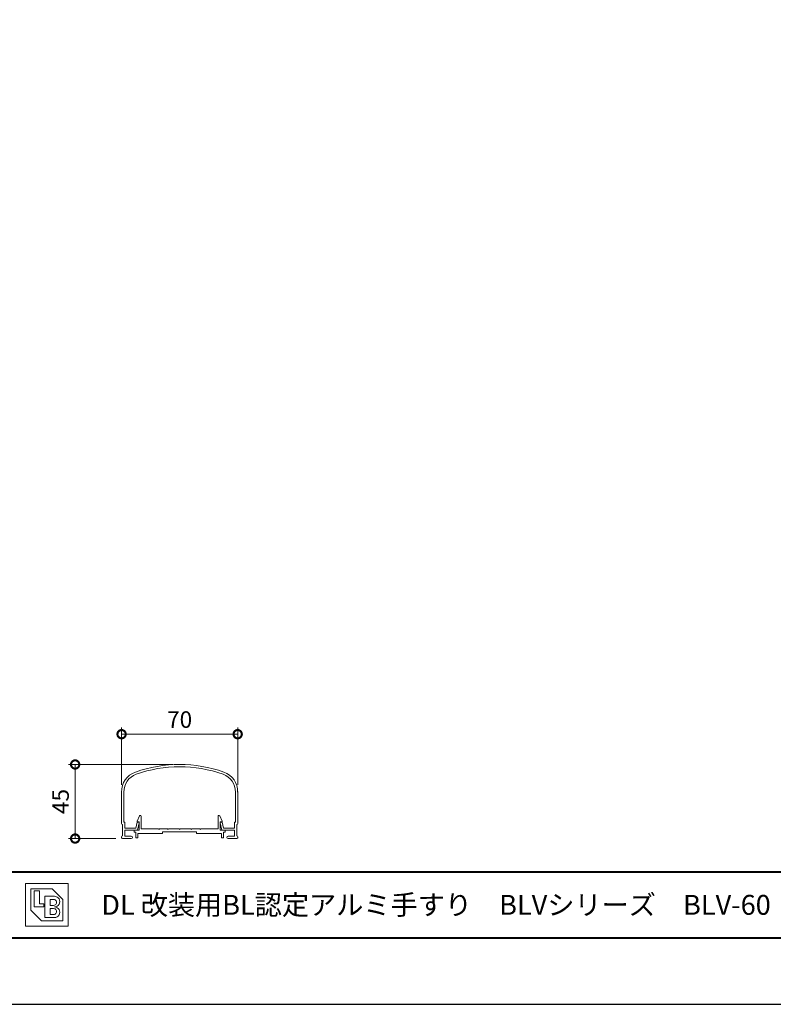
# Model space of a CAD drawing. Units: millimetres. Extents: x 0 to 420, y 0 to 297.
# Drawn here: x 96 to 210, y 0 to 149 of the extents above; entities that cross this region are included whole.
import ezdxf

# ---------------------------------------------------------------- set-up
doc = ezdxf.new("R2010")
doc.units = ezdxf.units.MM
for name, color, linetype, lineweight in [('AM_0', 7, 'Continuous', 18), ('AM_1', 14, 'Continuous', 40), ('AM_5', 3, 'Continuous', 9)]:
    doc.layers.add(name, color=color, linetype=linetype, lineweight=lineweight)
doc.layers.add('AM_VIEWS', color=1, linetype='Continuous', lineweight=25, plot=False)
doc.styles.add('ゴシック', font='msgothic.ttc')
doc.dimstyles.new('VF$0', dxfattribs={"dimtxt": 10, "dimasz": 10, "dimexe": 4, "dimexo": 4, "dimgap": 2.5, "dimtad": 1, "dimdsep": 46, "dimtxsty": 'ゴシック', "dimblk": 'DOTSMALL', "dimcen": 0, "dimclrd": 256, "dimclre": 256, "dimclrt": 2, "dimadec": 0, "dimazin": 2, "dimtp": 0.1, "dimtm": 0.1, "dimtfac": 0.71, "dimtmove": 0, "dimatfit": 3, "dimldrblk": 'OPEN30', "dimfxl": 1, "dimlwd": -1, "dimlwe": -1, "dimarcsym": 0})

# ---------------------------------------------------------------- blocks, each defined once
blk = doc.blocks.new('_DotSmall')
at = {"color": 0, "linetype": 'ByBlock', "const_width": 0.5}
blk.add_lwpolyline([(-0.0625, 0, 1), (0.0625, 0, 1)], format="xyb", close=True, dxfattribs=at)
blk = doc.blocks.new('*D17')
at = {"layer": 'AM_5', "linetype": 'Continuous'}
for p, q in [((111.75, 33.08), (111.75, 41.74)), ((129.25, 33.08), (129.25, 41.74)), ((111.75, 40.74), (129.25, 40.74))]:
    blk.add_line(p, q, dxfattribs=at)
at = {"layer": 'Defpoints', "color": 0}
for p in [(129.25, 40.74), (111.75, 32.08), (129.25, 32.08)]:
    blk.add_point(p, dxfattribs=at)
at = {"layer": 'AM_5', "xscale": 2.5, "yscale": 2.5, "zscale": 2.5, "rotation": 180}
blk.add_blockref('_DotSmall', (111.75, 40.74), dxfattribs=at)
at = {"layer": 'AM_5', "xscale": 2.5, "yscale": 2.5, "zscale": 2.5}
blk.add_blockref('_DotSmall', (129.25, 40.74), dxfattribs=at)
at = {"layer": 'AM_5', "color": 2, "insert": (120.5, 42.62), "char_height": 2.5, "attachment_point": 5, "style": 'ゴシック'}
blk.add_mtext('70', dxfattribs=at)
blk = doc.blocks.new('_Open30')
at = {"color": 0, "linetype": 'ByBlock', "lineweight": -2}
for p, q in [((-1, 0.267949), (0, 0)), ((0, 0), (-1, -0.267949)), ((0, 0), (-1, 0))]:
    blk.add_line(p, q, dxfattribs=at)
blk = doc.blocks.new('*D20')
at = {"layer": 'AM_5', "linetype": 'Continuous'}
for p, q in [((119.5, 36.17), (103.75, 36.17)), ((104.75, 25), (104.75, 36.17)), ((110.88, 25), (103.75, 25))]:
    blk.add_line(p, q, dxfattribs=at)
at = {"layer": 'Defpoints', "color": 0}
for p in [(104.75, 36.17), (120.5, 36.17), (111.88, 25)]:
    blk.add_point(p, dxfattribs=at)
at = {"layer": 'AM_5', "xscale": 2.5, "yscale": 2.5, "zscale": 2.5}
for p, rotation in [((104.75, 36.17), 90), ((104.75, 25), 270)]:
    blk.add_blockref('_DotSmall', p, dxfattribs=dict(at, rotation=rotation))
at = {"layer": 'AM_5', "color": 2, "insert": (102.87, 30.59), "char_height": 2.5, "attachment_point": 5, "rotation": 90, "style": 'ゴシック'}
blk.add_mtext('45', dxfattribs=at)

msp = doc.modelspace()

# ---------------------------------------------------------------- linework, layer by layer
at = {"layer": 'AM_0'}
for p, q in [((111.75, 27.275), (111.75, 32.0805)), ((112.1, 27.45), (112.1, 32.0805)), ((128.9, 27.45), (128.9, 32.0805)), ((129.25, 27.275), (129.25, 32.0805)), ((114.1, 27.6249), (114.461, 28.4264)), ((114.7, 26.45), (114.7, 28.375)), ((126.3, 26.45), (126.3, 28.375)), ((126.9001, 27.6249), (126.539, 28.4264)), ((111.9, 25.4), (111.9, 27.125)), ((112.1, 27.45), (112.25, 27.45)), ((112.25, 26.575), (112.25, 27.45)), ((113.8735, 26.575), (114.1003, 27.45)), ((114.1, 27.5), (114.1, 27.6249)), ((114.4, 27.5), (114.1, 27.5)), ((114.1003, 27.45), (114.3391, 27.45)), ((114.125, 26.25), (114.4117, 27.3562)), ((114.4, 26.25), (114.4, 27.5)), ((126.875, 26.25), (126.5883, 27.3562)), ((126.6, 26.25), (126.6, 27.5)), ((126.6, 27.5), (126.9001, 27.5)), ((126.8997, 27.45), (126.6609, 27.45)), ((127.1265, 26.575), (126.8997, 27.45)), ((126.9001, 27.5), (126.9001, 27.6249)), ((128.75, 26.575), (128.75, 27.45)), ((128.9, 27.45), (128.75, 27.45)), ((129.1, 25.4), (129.1, 27.125)), ((111.75, 25.125), (111.75, 25.25)), ((112.25, 26.575), (113.8735, 26.575)), ((114.125, 26.25), (112.25, 26.25)), ((112.25, 25.35), (112.25, 26.25)), ((112.25, 25.35), (113.2, 25.35)), ((113.6375, 26.25), (113.6375, 25.95)), ((113.6375, 26.25), (114.4, 26.25)), ((113.6375, 25.95), (113.8875, 25.95)), ((113.8875, 25.95), (113.8875, 25.125)), ((116.6875, 25.75), (114.1875, 25.75)), ((114.1875, 25.75), (114.1875, 25.125)), ((117.9375, 25.75), (114.1875, 25.75)), ((117.3, 26.45), (114.7, 26.45)), ((117.375, 26.375), (117.3, 26.45)), ((117.45, 26.45), (117.375, 26.375)), ((118.675, 26.45), (117.45, 26.45)), ((117.9375, 26), (117.9375, 25.75)), ((123.0625, 26), (117.9375, 26)), ((118.675, 26.45), (118.75, 26.375)), ((118.75, 26.375), (118.825, 26.45)), ((118.825, 26.45), (120.425, 26.45)), ((120.425, 26.45), (120.5, 26.375)), ((120.5, 26.375), (120.575, 26.45)), ((120.575, 26.45), (122.175, 26.45)), ((122.25, 26.375), (122.175, 26.45)), ((122.325, 26.45), (122.25, 26.375)), ((123.55, 26.45), (122.325, 26.45)), ((123.0625, 26), (123.0625, 25.75)), ((123.0625, 25.75), (126.8125, 25.75)), ((123.55, 26.45), (123.625, 26.375)), ((123.625, 26.375), (123.7, 26.45)), ((123.7, 26.45), (126.3, 26.45)), ((127.3625, 26.25), (126.6, 26.25)), ((126.8125, 25.75), (126.8125, 25.125)), ((126.875, 26.25), (128.75, 26.25)), ((127.1125, 25.95), (127.1125, 25.125)), ((127.3625, 25.95), (127.1125, 25.95)), ((128.75, 26.575), (127.1265, 26.575)), ((127.3625, 26.25), (127.3625, 25.95)), ((128.75, 25.35), (127.8, 25.35)), ((128.75, 25.35), (128.75, 26.25)), ((129.25, 25.125), (129.25, 25.25)), ((111.875, 25), (113.2, 25)), ((113.8875, 25.125), (114.1875, 25.125)), ((127.1125, 25.125), (126.8125, 25.125)), ((129.125, 25), (127.8, 25)), ((97.279, 18.221), (103.721, 18.221)), ((97.279, 18.221), (97.279, 11.779)), ((103.721, 18.221), (103.721, 11.779)), ((98.0842, 17.4158), (101.3053, 17.4158)), ((98.0842, 17.4158), (98.0842, 14.1947)), ((98.5674, 17.0937), (99.3726, 17.0937)), ((98.5674, 17.0937), (98.5674, 14.6779)), ((99.3726, 17.0937), (99.3726, 15.1611)), ((101.3053, 17.4158), (102.9158, 15.8053)), ((99.3726, 15.1611), (100.0168, 15.1611)), ((100.0168, 15.1611), (100.0168, 14.6779)), ((100.1779, 16.2884), (101.6274, 16.2884)), ((100.1779, 16.2884), (100.1779, 13.0674)), ((100.9832, 15.8053), (101.5066, 15.8053)), ((100.9832, 15.8053), (100.9832, 14.9195)), ((100.9832, 14.9195), (101.5066, 14.9195)), ((102.9158, 15.8053), (102.9158, 12.5842)), ((98.0842, 14.1947), (99.6947, 12.5842)), ((98.5674, 14.6779), (100.0168, 14.6779)), ((100.9832, 14.4363), (100.9832, 13.5505)), ((100.9832, 14.4363), (101.5066, 14.4363)), ((100.9832, 13.5505), (101.5066, 13.5505)), ((99.6947, 12.5842), (102.9158, 12.5842)), ((100.1779, 13.0674), (101.6274, 13.0674)), ((97.279, 11.779), (103.721, 11.779))]:
    msp.add_line(p, q, dxfattribs=at)
for centre, radius, start, end in [((120.5, 16.1706), 20, 70.528779, 109.471221), ((120.5, 16.1706), 19.65, 70.528779, 109.471221), ((114.875, 32.0805), 3.125, 109.471221, 181.5), ((114.875, 32.0805), 2.775, 109.471221, 181.5), ((126.125, 32.0805), 2.775, 358.5, 70.528779), ((126.125, 32.0805), 3.125, 358.5, 70.528779), ((114.575, 28.375), 0.125, 359.999966, 155.744938), ((126.425, 28.375), 0.125, 24.25506, 180.000032), ((111.9, 27.275), 0.15, 180, 270), ((114.3391, 27.375), 0.075, 345.467827, 90), ((126.6609, 27.375), 0.075, 90, 194.532173), ((129.1, 27.275), 0.15, 270, 0), ((111.9, 25.25), 0.15, 90, 180), ((113.2, 25.175), 0.175, 270, 90), ((127.8, 25.175), 0.175, 90, 270), ((129.1, 25.25), 0.15, 0, 90), ((111.875, 25.125), 0.125, 180, 270), ((129.125, 25.125), 0.125, 270, 0), ((101.5066, 15.3624), 0.4429, 269.999997, 90.000003), ((101.6274, 15.4832), 0.8053, 269.999997, 90.000003), ((101.5066, 13.9934), 0.4429, 269.999997, 90.000003), ((101.6274, 13.8726), 0.8053, 269.999997, 90.000003)]:
    msp.add_arc(centre, radius, start, end, dxfattribs=at)
at = {"layer": 'AM_1'}
msp.add_line((15.5, 20), (404.5, 20), dxfattribs=at)
msp.add_lwpolyline([(15.5, 10), (15.5, 287), (404.5, 287), (404.5, 10)], close=True, dxfattribs=at)
at = {"layer": 'AM_VIEWS', "linetype": 'Continuous'}
msp.add_lwpolyline([(0, 0), (420, 0), (420, 297), (0, 297), (0, 0)], dxfattribs=at)

# ---------------------------------------------------------------- texts
at = {"layer": 'AM_0', "style": 'ゴシック'}
msp.add_text('\u3000\u3000DL 改装用BL認定アルミ手すり\u3000BLVシリーズ\u3000BLV-60・70・80VT-50\u3000［トップレールタイプ］', height=3, dxfattribs=at).set_placement((100.5, 13.5))

# ---------------------------------------------------------------- dimensions: what is measured, and where the dimension line sits
at = {"layer": 'AM_5'}
dim = msp.add_linear_dim(base=(129.25, 40.7418), p1=(111.75, 32.0805), p2=(129.25, 32.0805), dimstyle='VF$0', override={"dimscale": 0.25, "dimlfac": 4}, dxfattribs=at)
dim.commit()
dim.dimension.update_dxf_attribs({"geometry": '*D17', "text_midpoint": (120.5, 42.6173)})
dim = msp.add_linear_dim(base=(104.75, 36.1706), p1=(111.875, 25), p2=(120.5, 36.1706), angle=90, dimstyle='VF$0', override={"dimscale": 0.25, "dimdec": 0, "dimlfac": 4}, dxfattribs=at)
dim.commit()
dim.dimension.update_dxf_attribs({"geometry": '*D20', "text_midpoint": (102.8745, 30.5853)})

doc.saveas('drawing.dxf')
